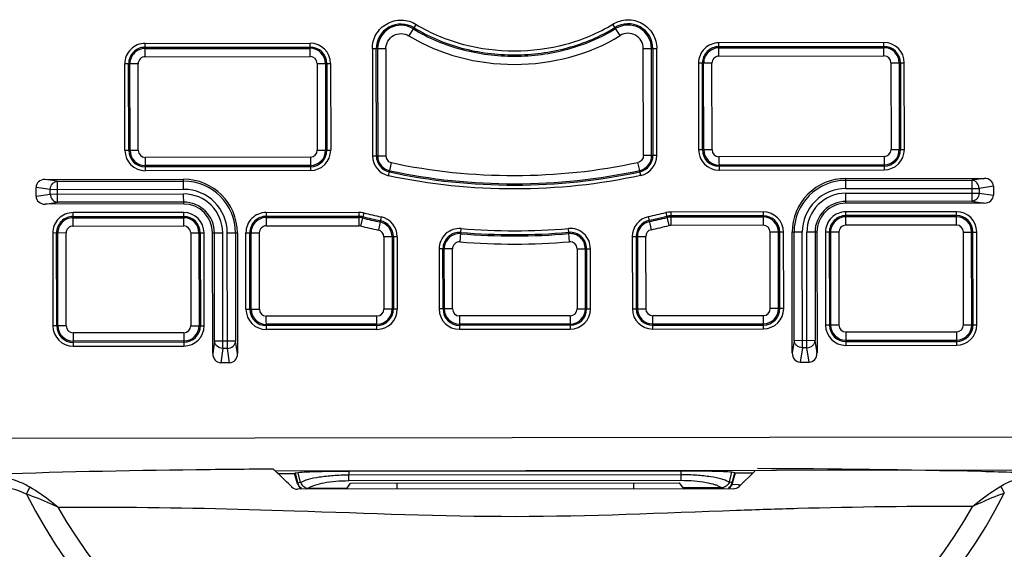
# Paper-space layout '10005496177_1_2' of a CAD drawing. Units: inches. Extents: x 0 to 34, y 0 to 22.
# Drawn here: x 2.9 to 4.3, y 15.1 to 15.9 of the extents above; entities that cross this region are included whole.
import ezdxf

# ---------------------------------------------------------------- set-up
doc = ezdxf.new("R2010")
doc.units = ezdxf.units.IN
doc.header["$LTSCALE"] = 1.87
doc.header["$MEASUREMENT"] = 0
doc.layers.get('0').update_dxf_attribs({"linetype": 'CONTINUOUS'})

psp = doc.layouts.new('10005496177_1_2')

# ---------------------------------------------------------------- linework, layer by layer
at = {"color": 7, "linetype": 'CONTINUOUS'}
for p, q in [((3.4977, 15.8453), (3.5039, 15.8554)), ((3.5039, 15.8554), (3.5049, 15.857)), ((3.5049, 15.857), (3.5079, 15.8618)), ((3.7923, 15.8573), (3.7893, 15.8621)), ((3.7923, 15.8573), (3.7933, 15.8557)), ((3.7996, 15.8457), (3.7933, 15.8557)), ((3.1201, 15.8345), (3.3563, 15.8348)), ((3.1201, 15.8154), (3.1201, 15.8345)), ((3.3563, 15.8156), (3.3563, 15.8348)), ((4.1772, 15.8357), (3.941, 15.8354)), ((3.941, 15.8163), (3.941, 15.8354)), ((4.1772, 15.8165), (4.1772, 15.8357)), ((3.1201, 15.829), (3.3563, 15.8293)), ((3.1201, 15.8272), (3.3563, 15.8274)), ((3.4645, 15.8268), (3.4452, 15.8268)), ((3.4452, 15.8267), (3.4454, 15.7762)), ((3.451, 15.6736), (3.4508, 15.8268)), ((3.4527, 15.8268), (3.4528, 15.6736)), ((3.4645, 15.8268), (3.4646, 15.6736)), ((3.833, 15.674), (3.8328, 15.8272)), ((3.8328, 15.8272), (3.8521, 15.8272)), ((3.8448, 15.674), (3.8446, 15.8272)), ((3.8465, 15.8272), (3.8466, 15.674)), ((3.852, 15.7767), (3.8521, 15.8271)), ((3.941, 15.8299), (4.1772, 15.8302)), ((3.941, 15.8281), (4.1772, 15.8283)), ((3.1201, 15.8154), (3.3563, 15.8156)), ((3.9119, 15.8063), (3.912, 15.6823)), ((3.931, 15.8063), (3.9119, 15.8063)), ((3.9175, 15.6823), (3.9174, 15.8063)), ((3.9194, 15.6823), (3.9192, 15.8063)), ((3.9312, 15.6823), (3.931, 15.8063)), ((3.941, 15.8163), (4.1772, 15.8165)), ((4.1872, 15.8066), (4.1873, 15.6826)), ((4.1872, 15.8066), (4.2063, 15.8066)), ((4.199, 15.8066), (4.1991, 15.6826)), ((4.2008, 15.8066), (4.201, 15.6826)), ((4.2065, 15.6826), (4.2063, 15.8066)), ((3.0911, 15.6814), (3.091, 15.8054)), ((3.1102, 15.8054), (3.091, 15.8054)), ((3.0966, 15.6814), (3.0965, 15.8054)), ((3.0985, 15.6814), (3.0984, 15.8054)), ((3.1103, 15.6814), (3.1102, 15.8054)), ((3.3663, 15.8057), (3.3664, 15.6817)), ((3.3663, 15.8057), (3.3855, 15.8057)), ((3.3781, 15.8057), (3.3782, 15.6817)), ((3.38, 15.8057), (3.3801, 15.6817)), ((3.3855, 15.8057), (3.3856, 15.6817)), ((3.4454, 15.7762), (3.4455, 15.6736)), ((3.8522, 15.674), (3.852, 15.7767)), ((3.1103, 15.6814), (3.0911, 15.6814)), ((3.3664, 15.6817), (3.3856, 15.6817)), ((3.9312, 15.6823), (3.912, 15.6823)), ((4.1873, 15.6826), (4.2065, 15.6826)), ((3.3565, 15.6717), (3.1203, 15.6714)), ((3.1203, 15.6714), (3.1203, 15.6523)), ((3.3565, 15.6717), (3.3565, 15.6525)), ((3.4455, 15.6736), (3.4646, 15.6736)), ((3.8522, 15.674), (3.833, 15.674)), ((4.1774, 15.6726), (3.9411, 15.6723)), ((3.9411, 15.6723), (3.9412, 15.6532)), ((4.1774, 15.6726), (4.1774, 15.6534)), ((3.3565, 15.6599), (3.1203, 15.6596)), ((3.3565, 15.658), (3.1203, 15.6578)), ((3.3565, 15.6525), (3.1203, 15.6523)), ((3.4696, 15.6505), (3.47, 15.6523)), ((3.47, 15.6523), (3.4725, 15.6639)), ((3.8277, 15.6527), (3.8251, 15.6642)), ((3.8281, 15.6509), (3.8277, 15.6527)), ((3.8292, 15.6455), (3.8281, 15.6509)), ((4.1774, 15.6608), (3.9411, 15.6605)), ((4.1774, 15.6589), (3.9411, 15.6587)), ((3.9412, 15.6532), (4.1774, 15.6534)), ((2.977, 15.6399), (3.1752, 15.6401)), ((2.9946, 15.6372), (2.977, 15.6399)), ((2.9946, 15.6372), (3.1752, 15.6374)), ((2.9947, 15.6072), (2.9946, 15.6372)), ((3.1752, 15.6257), (3.1752, 15.6401)), ((3.4685, 15.6451), (3.4696, 15.6505)), ((4.1225, 15.6412), (4.3207, 15.6414)), ((4.1225, 15.6267), (4.1225, 15.6412)), ((4.1225, 15.6385), (4.303, 15.6387)), ((4.3207, 15.6414), (4.303, 15.6387)), ((4.303, 15.6387), (4.3031, 15.6086)), ((2.964, 15.6158), (2.964, 15.6285)), ((2.9844, 15.6255), (2.964, 15.6285)), ((2.9844, 15.6255), (3.1752, 15.6257)), ((2.9844, 15.6189), (2.9844, 15.6255)), ((4.1225, 15.6267), (4.3133, 15.6269)), ((4.3337, 15.6301), (4.3133, 15.6269)), ((4.3133, 15.6269), (4.3133, 15.6204)), ((4.3337, 15.6301), (4.3338, 15.6173)), ((2.964, 15.6158), (2.9844, 15.6189)), ((2.9844, 15.6189), (3.1752, 15.6191)), ((3.1753, 15.6047), (3.1752, 15.6191)), ((4.1225, 15.6202), (4.3133, 15.6204)), ((4.1225, 15.6057), (4.1225, 15.6202)), ((4.3031, 15.6086), (4.1225, 15.6084)), ((4.3031, 15.6086), (4.3207, 15.6059)), ((4.3133, 15.6204), (4.3338, 15.6173)), ((2.977, 15.6045), (2.9947, 15.6072)), ((3.1753, 15.6047), (2.977, 15.6045)), ((3.1753, 15.6074), (2.9947, 15.6072)), ((4.3207, 15.6059), (4.1225, 15.6057)), ((3.1753, 15.5925), (3.017, 15.5923)), ((3.017, 15.5731), (3.017, 15.5923)), ((3.017, 15.5868), (3.1753, 15.587)), ((3.017, 15.5849), (3.1753, 15.5851)), ((3.1753, 15.5733), (3.1753, 15.5925)), ((3.2934, 15.5926), (3.4258, 15.5928)), ((3.2934, 15.5926), (3.2934, 15.5734)), ((3.2934, 15.5871), (3.4258, 15.5872)), ((3.2934, 15.5852), (3.4258, 15.5854)), ((3.4258, 15.5928), (3.4258, 15.5736)), ((3.4328, 15.5919), (3.4282, 15.5733)), ((3.4578, 15.5862), (3.4538, 15.5674)), ((3.84, 15.5866), (3.8441, 15.5679)), ((3.865, 15.5924), (3.8696, 15.5738)), ((4.0044, 15.5934), (3.872, 15.5932)), ((3.872, 15.5932), (3.872, 15.5741)), ((4.0044, 15.5879), (3.872, 15.5877)), ((4.0044, 15.586), (3.872, 15.5859)), ((4.0044, 15.5934), (4.0044, 15.5742)), ((4.2808, 15.5937), (4.1225, 15.5935)), ((4.1225, 15.5743), (4.1225, 15.5935)), ((4.2808, 15.5882), (4.1225, 15.588)), ((4.2808, 15.5863), (4.1225, 15.5862)), ((4.2808, 15.5745), (4.2808, 15.5937)), ((3.017, 15.5731), (3.1753, 15.5733)), ((3.2934, 15.5734), (3.4258, 15.5736)), ((3.5706, 15.5504), (3.5722, 15.5695)), ((3.7273, 15.5506), (3.7257, 15.5697)), ((4.0044, 15.5742), (3.872, 15.5741)), ((4.2808, 15.5745), (4.1225, 15.5743)), ((3.0071, 15.5632), (2.9879, 15.5631)), ((2.9879, 15.5631), (2.9881, 15.4303)), ((2.9936, 15.4303), (2.9934, 15.5631)), ((2.9954, 15.4303), (2.9953, 15.5632)), ((3.0072, 15.4303), (3.0071, 15.5632)), ((3.1853, 15.5634), (3.1854, 15.4305)), ((3.1853, 15.5634), (3.2044, 15.5634)), ((3.1971, 15.5634), (3.1972, 15.4305)), ((3.1989, 15.5634), (3.1991, 15.4305)), ((3.2046, 15.4305), (3.2044, 15.5634)), ((3.2168, 15.3906), (3.2166, 15.5634)), ((3.2166, 15.5634), (3.2311, 15.5634)), ((3.2195, 15.4082), (3.2193, 15.5634)), ((3.2313, 15.398), (3.2311, 15.5634)), ((3.2378, 15.398), (3.2376, 15.5634)), ((3.2376, 15.5634), (3.2521, 15.5634)), ((3.2494, 15.5634), (3.2496, 15.4082)), ((3.2521, 15.5634), (3.2523, 15.3906)), ((3.2643, 15.5634), (3.2835, 15.5635)), ((3.2644, 15.4542), (3.2643, 15.5634)), ((3.2699, 15.4542), (3.2698, 15.5635)), ((3.2718, 15.4542), (3.2717, 15.5635)), ((3.2836, 15.4542), (3.2835, 15.5635)), ((3.4616, 15.5577), (3.4618, 15.4544)), ((3.4808, 15.5577), (3.4616, 15.5577)), ((3.4735, 15.5577), (3.4736, 15.4544)), ((3.4753, 15.5577), (3.4754, 15.4544)), ((3.4808, 15.5577), (3.4809, 15.4544)), ((3.8171, 15.5581), (3.8172, 15.4548)), ((3.8171, 15.5581), (3.8362, 15.5581)), ((3.8226, 15.5581), (3.8227, 15.4548)), ((3.8244, 15.5581), (3.8245, 15.4548)), ((3.8362, 15.5581), (3.8363, 15.4548)), ((4.0145, 15.455), (4.0144, 15.5643)), ((4.0336, 15.5643), (4.0144, 15.5643)), ((4.0263, 15.455), (4.0262, 15.5643)), ((4.0282, 15.455), (4.0281, 15.5643)), ((4.0337, 15.455), (4.0336, 15.5643)), ((4.046, 15.3915), (4.0458, 15.5643)), ((4.0602, 15.5643), (4.0458, 15.5643)), ((4.0486, 15.4091), (4.0485, 15.5643)), ((4.0604, 15.3989), (4.0602, 15.5643)), ((4.067, 15.3989), (4.0668, 15.5643)), ((4.0812, 15.5643), (4.0668, 15.5643)), ((4.0785, 15.5643), (4.0787, 15.4092)), ((4.0812, 15.5643), (4.0814, 15.3915)), ((4.0934, 15.5644), (4.0936, 15.4315)), ((4.1126, 15.5644), (4.0934, 15.5644)), ((4.0989, 15.5644), (4.0991, 15.4315)), ((4.1008, 15.5644), (4.1009, 15.4315)), ((4.1126, 15.5644), (4.1127, 15.4315)), ((4.2909, 15.4317), (4.2908, 15.5646)), ((4.2908, 15.5646), (4.3099, 15.5646)), ((4.3027, 15.4317), (4.3026, 15.5646)), ((4.3046, 15.4317), (4.3044, 15.5646)), ((4.3101, 15.4317), (4.3099, 15.5646)), ((3.5599, 15.5405), (3.5407, 15.5404)), ((3.5407, 15.5404), (3.5408, 15.4545)), ((3.5463, 15.4545), (3.5462, 15.5404)), ((3.5482, 15.4545), (3.5481, 15.5404)), ((3.56, 15.4545), (3.5599, 15.5405)), ((3.738, 15.5406), (3.7572, 15.5407)), ((3.738, 15.5406), (3.7381, 15.4547)), ((3.7499, 15.5407), (3.7499, 15.4547)), ((3.7517, 15.5407), (3.7518, 15.4547)), ((3.7573, 15.4547), (3.7572, 15.5407)), ((3.2644, 15.4542), (3.2836, 15.4542)), ((3.4809, 15.4544), (3.4618, 15.4544)), ((3.56, 15.4545), (3.5408, 15.4545)), ((3.7381, 15.4547), (3.7573, 15.4547)), ((3.8172, 15.4548), (3.8363, 15.4548)), ((4.0337, 15.455), (4.0145, 15.455)), ((3.4518, 15.4444), (3.2935, 15.4443)), ((3.2936, 15.4251), (3.2935, 15.4443)), ((3.4518, 15.4253), (3.4518, 15.4444)), ((3.7282, 15.4447), (3.5699, 15.4446)), ((3.5699, 15.4446), (3.5699, 15.4254)), ((3.7282, 15.4447), (3.7282, 15.4256)), ((3.8463, 15.4449), (4.0046, 15.4451)), ((3.8463, 15.4257), (3.8463, 15.4449)), ((4.0046, 15.4259), (4.0046, 15.4451)), ((3.0072, 15.4303), (2.9881, 15.4303)), ((3.1854, 15.4305), (3.2046, 15.4305)), ((3.4518, 15.4326), (3.2936, 15.4325)), ((3.4518, 15.4308), (3.2936, 15.4306)), ((3.7282, 15.4329), (3.5699, 15.4328)), ((3.7282, 15.4311), (3.5699, 15.4309)), ((3.5699, 15.4254), (3.7282, 15.4256)), ((3.8463, 15.4331), (4.0046, 15.4332)), ((3.8463, 15.4312), (4.0046, 15.4314)), ((3.8463, 15.4257), (4.0046, 15.4259)), ((4.1127, 15.4315), (4.0936, 15.4315)), ((4.2909, 15.4317), (4.3101, 15.4317)), ((3.1755, 15.4205), (3.0172, 15.4203)), ((3.0172, 15.4203), (3.0172, 15.4012)), ((3.1755, 15.4205), (3.1755, 15.4013)), ((3.4518, 15.4253), (3.2936, 15.4251)), ((4.1227, 15.4216), (4.281, 15.4217)), ((4.1227, 15.4216), (4.1227, 15.4024)), ((4.281, 15.4217), (4.281, 15.4026)), ((3.1755, 15.4087), (3.0172, 15.4085)), ((3.1755, 15.4069), (3.0172, 15.4067)), ((3.0172, 15.4012), (3.1755, 15.4013)), ((3.2195, 15.4082), (3.2168, 15.3906)), ((3.2496, 15.4082), (3.2195, 15.4082)), ((3.2313, 15.398), (3.2282, 15.3775)), ((3.2378, 15.398), (3.2313, 15.398)), ((3.2409, 15.3775), (3.2378, 15.398)), ((3.2523, 15.3906), (3.2496, 15.4082)), ((4.0486, 15.4091), (4.046, 15.3915)), ((4.0787, 15.4092), (4.0486, 15.4091)), ((4.0604, 15.3989), (4.0573, 15.3784)), ((4.067, 15.3989), (4.0604, 15.3989)), ((4.0701, 15.3785), (4.067, 15.3989)), ((4.0814, 15.3915), (4.0787, 15.4092)), ((4.1227, 15.4098), (4.281, 15.4099)), ((4.1227, 15.4079), (4.281, 15.4081)), ((4.1227, 15.4024), (4.281, 15.4026)), ((3.2409, 15.3775), (3.2282, 15.3775)), ((4.0573, 15.3784), (4.0701, 15.3785)), ((4.3933, 15.2708), (2.9052, 15.2692)), ((4.3934, 15.2236), (3.3064, 15.2224)), ((3.3098, 15.2192), (3.334, 15.2192)), ((3.3347, 15.2195), (3.334, 15.2192)), ((3.338, 15.2043), (3.334, 15.2192)), ((3.339, 15.2201), (3.3347, 15.2195)), ((3.3347, 15.2195), (3.3386, 15.2049)), ((3.3426, 15.2062), (3.339, 15.2201)), ((3.8871, 15.2224), (3.4115, 15.2219)), ((3.4115, 15.2219), (3.4115, 15.2166)), ((3.8871, 15.2172), (3.4115, 15.2166)), ((3.4115, 15.2083), (3.4115, 15.2166)), ((3.8871, 15.2088), (3.8871, 15.2224)), ((3.9561, 15.2069), (3.9596, 15.2208)), ((3.9639, 15.2202), (3.9596, 15.2208)), ((3.96, 15.2055), (3.9639, 15.2202)), ((3.9606, 15.205), (3.9646, 15.2199)), ((3.9639, 15.2202), (3.9646, 15.2199)), ((3.9646, 15.2199), (3.9897, 15.22)), ((3.9923, 15.2224), (3.9698, 15.2006)), ((3.3386, 15.2049), (3.338, 15.2043)), ((3.3426, 15.2062), (3.3427, 15.2059)), ((3.409, 15.1978), (3.414, 15.2051)), ((3.8871, 15.2088), (3.4115, 15.2083)), ((3.414, 15.2051), (3.8846, 15.2056)), ((3.4809, 15.1966), (3.4809, 15.2052)), ((3.8187, 15.2055), (3.8187, 15.1969)), ((3.8897, 15.1983), (3.8846, 15.2056)), ((3.956, 15.2066), (3.9561, 15.2069)), ((3.9606, 15.205), (3.96, 15.2055)), ((4.3444, 15.2009), (4.3493, 15.1909)), ((2.9503, 15.1893), (2.9552, 15.1994)), ((3.9615, 15.1972), (3.3381, 15.1965)), ((3.3535, 15.1977), (3.3541, 15.1977)), ((3.409, 15.1978), (3.3541, 15.1977)), ((3.409, 15.1978), (3.4065, 15.1965)), ((3.9446, 15.1983), (3.8897, 15.1983)), ((3.8897, 15.1983), (3.8922, 15.197)), ((3.9446, 15.1983), (3.9452, 15.1984))]:
    psp.add_line(p, q, dxfattribs=at)
at = {"color": 3, "linetype": 'CONTINUOUS'}
psp.add_line((3.9684, 15.203), (3.9588, 15.2033), dxfattribs=at)
at = {"color": 7, "linetype": 'CONTINUOUS'}
for centre, radius, start, end in [((3.4862, 15.8268), 0.0354, 58.2725, 180.0629), ((3.811, 15.8272), 0.0354, 0.0629, 121.8533), ((3.4862, 15.8268), 0.0336, 58.2726, 180.0629), ((3.811, 15.8272), 0.0336, 0.0629, 121.8532), ((3.1201, 15.8054), 0.0291, 90.0629, 180.0629), ((3.3563, 15.8057), 0.0291, 0.0629, 90.0629), ((3.941, 15.8063), 0.0291, 90.0629, 180.0629), ((4.1772, 15.8066), 0.0291, 0.0629, 90.0629), ((3.1201, 15.8054), 0.0236, 90.0629, 180.0629), ((3.1201, 15.8054), 0.0218, 90.0629, 180.0629), ((3.3563, 15.8057), 0.0236, 0.0629, 90.0629), ((3.3563, 15.8057), 0.0218, 0.0629, 90.0629), ((3.941, 15.8063), 0.0236, 90.0629, 180.0629), ((3.941, 15.8063), 0.0218, 90.0629, 180.0629), ((4.1772, 15.8066), 0.0236, 0.0629, 90.0629), ((4.1772, 15.8066), 0.0218, 0.0629, 90.0629), ((3.1201, 15.8054), 0.00995, 90.0629, 180.0629), ((3.3563, 15.8057), 0.00995, 0.0629, 90.0629), ((3.941, 15.8063), 0.00995, 90.0629, 180.0629), ((4.1772, 15.8066), 0.00995, 0.0629, 90.0629), ((3.1203, 15.6814), 0.0291, 180.0629, 270.0629), ((3.1203, 15.6814), 0.0236, 180.0629, 270.0629), ((3.1203, 15.6814), 0.0218, 180.0629, 270.0629), ((3.1203, 15.6814), 0.00995, 180.0629, 270.0629), ((3.3565, 15.6817), 0.0291, 270.0629, 0.0629), ((3.3565, 15.6817), 0.0236, 270.0629, 0.0629), ((3.3565, 15.6817), 0.0218, 270.0629, 0.0629), ((3.3565, 15.6817), 0.00995, 270.0629, 0.0629), ((3.9411, 15.6823), 0.0291, 180.0629, 270.0629), ((3.9411, 15.6823), 0.0236, 180.0629, 270.0629), ((3.9411, 15.6823), 0.0218, 180.0629, 270.0629), ((3.9411, 15.6823), 0.00995, 180.0629, 270.0629), ((4.1773, 15.6826), 0.0291, 270.0629, 0.0629), ((4.1773, 15.6826), 0.0236, 270.0629, 0.0629), ((4.1773, 15.6826), 0.0218, 270.0629, 0.0629), ((4.1773, 15.6826), 0.00995, 270.0629, 0.0629), ((3.4746, 15.6736), 0.0291, 180.0629, 257.6297), ((3.4746, 15.6736), 0.0236, 180.0629, 257.8337), ((3.4746, 15.6736), 0.0218, 180.0629, 257.8336), ((3.823, 15.674), 0.0218, 282.2922, 0.0629), ((3.823, 15.674), 0.0236, 282.2921, 0.0629), ((3.823, 15.674), 0.0291, 282.4961, 0.0629), ((3.1753, 15.5633), 0.0768, 0.0629, 90.0629), ((3.1753, 15.5633), 0.0741, 0.0629, 90.0629), ((4.1226, 15.5644), 0.0768, 90.0629, 180.0629), ((4.1226, 15.5644), 0.0741, 90.0629, 180.0629), ((3.1753, 15.5633), 0.0623, 0.0629, 90.0629), ((4.1226, 15.5644), 0.0623, 90.0629, 180.0629), ((3.1753, 15.5633), 0.0558, 0.0629, 90.0629), ((4.1226, 15.5644), 0.0558, 90.0629, 180.0629), ((3.1753, 15.5633), 0.044, 0.0629, 90.0629), ((3.1753, 15.5633), 0.0413, 0.0629, 90.0629), ((4.1226, 15.5644), 0.044, 90.0629, 180.0629), ((4.1226, 15.5644), 0.0413, 90.0629, 180.0629), ((3.017, 15.5632), 0.0291, 90.0629, 180.0629), ((3.017, 15.5632), 0.0236, 90.0629, 180.0629), ((3.017, 15.5632), 0.0218, 90.0629, 180.0629), ((3.1753, 15.5633), 0.0291, 0.0629, 90.0629), ((3.1753, 15.5633), 0.0236, 0.0629, 90.0629), ((3.1753, 15.5633), 0.0218, 0.0629, 90.0629), ((3.2934, 15.5635), 0.0291, 90.0629, 180.0629), ((3.2934, 15.5635), 0.0236, 90.0629, 180.0629), ((3.2934, 15.5635), 0.0218, 90.0629, 180.0629), ((3.4258, 15.5636), 0.0291, 76.247, 90.0629), ((3.4258, 15.5636), 0.0236, 76.247, 90.0629), ((3.4258, 15.5636), 0.0218, 76.247, 90.0629), ((3.6362, 16.4231), 0.8631, 256.2502, 257.9675), ((3.6362, 16.4231), 0.8612, 256.2502, 257.9675), ((3.6362, 16.4231), 0.8557, 256.2502, 257.9675), ((3.4517, 15.5577), 0.0236, 0.0629, 77.9643), ((3.4517, 15.5577), 0.0291, 0.0629, 77.9643), ((3.8462, 15.5581), 0.0291, 102.1614, 180.0629), ((3.8462, 15.5581), 0.0236, 102.1614, 180.0629), ((3.6598, 16.4232), 0.8557, 282.1583, 283.8756), ((3.6598, 16.4232), 0.8612, 282.1583, 283.8756), ((3.6598, 16.4232), 0.8631, 282.1583, 283.8756), ((3.872, 15.5641), 0.0291, 90.0629, 103.8788), ((3.872, 15.5641), 0.0236, 90.0629, 103.8788), ((3.872, 15.5641), 0.0218, 90.0629, 103.8788), ((4.0044, 15.5643), 0.0291, 0.0629, 90.0629), ((4.0044, 15.5643), 0.0236, 0.0629, 90.0629), ((4.0044, 15.5643), 0.0218, 0.0629, 90.0629), ((4.1226, 15.5644), 0.0291, 90.0629, 180.0629), ((4.1226, 15.5644), 0.0236, 90.0629, 180.0629), ((4.1226, 15.5644), 0.0218, 90.0629, 180.0629), ((4.2808, 15.5646), 0.0291, 0.0629, 90.0629), ((4.2808, 15.5646), 0.0236, 0.0629, 90.0629), ((4.2808, 15.5646), 0.0218, 0.0629, 90.0629), ((3.017, 15.5632), 0.00995, 90.0629, 180.0629), ((3.1753, 15.5633), 0.00995, 0.0629, 90.0629), ((3.2934, 15.5635), 0.00995, 90.0629, 180.0629), ((3.4258, 15.5636), 0.00995, 76.247, 90.0629), ((3.6362, 16.4231), 0.8749, 256.2501, 257.9674), ((3.4517, 15.5577), 0.00995, 0.0629, 77.9643), ((3.4517, 15.5577), 0.0218, 0.0629, 77.9643), ((3.5698, 15.5405), 0.0291, 85.3418, 180.0629), ((3.6479, 16.5003), 0.9339, 265.3498, 274.776), ((3.7281, 15.5406), 0.0291, 0.0629, 94.784), ((3.8462, 15.5581), 0.0218, 102.1614, 180.0629), ((3.8462, 15.5581), 0.00995, 102.1614, 180.0629), ((3.6598, 16.4232), 0.8749, 282.1584, 283.8756), ((3.872, 15.5641), 0.00995, 90.0629, 103.8788), ((4.0044, 15.5643), 0.00995, 0.0629, 90.0629), ((4.1226, 15.5644), 0.00995, 90.0629, 180.0629), ((4.2808, 15.5646), 0.00995, 0.0629, 90.0629), ((3.5698, 15.5405), 0.0236, 85.3418, 180.0629), ((3.5698, 15.5405), 0.0218, 85.3418, 180.0629), ((3.6479, 16.5003), 0.9413, 265.3498, 274.776), ((3.6479, 16.5003), 0.9394, 265.3498, 274.776), ((3.7281, 15.5406), 0.0236, 0.0629, 94.784), ((3.7281, 15.5406), 0.0218, 0.0629, 94.784), ((3.5698, 15.5405), 0.00995, 85.3418, 180.0629), ((3.6479, 16.5004), 0.9531, 265.3498, 274.776), ((3.7281, 15.5406), 0.00995, 0.0629, 94.784), ((3.2935, 15.4542), 0.0291, 180.0629, 270.0629), ((3.2935, 15.4542), 0.0236, 180.0629, 270.0629), ((3.2935, 15.4542), 0.0218, 180.0629, 270.0629), ((3.2935, 15.4542), 0.00995, 180.0629, 270.0629), ((3.4518, 15.4544), 0.0291, 270.0629, 0.0629), ((3.4518, 15.4544), 0.0236, 270.0629, 0.0629), ((3.4518, 15.4544), 0.0218, 270.0629, 0.0629), ((3.4518, 15.4544), 0.00995, 270.0629, 0.0629), ((3.5699, 15.4545), 0.0291, 180.0629, 270.0629), ((3.5699, 15.4545), 0.0236, 180.0629, 270.0629), ((3.5699, 15.4545), 0.0218, 180.0629, 270.0629), ((3.5699, 15.4545), 0.00995, 180.0629, 270.0629), ((3.7282, 15.4547), 0.0291, 270.0629, 0.0629), ((3.7282, 15.4547), 0.0236, 270.0629, 0.0629), ((3.7282, 15.4547), 0.0218, 270.0629, 0.0629), ((3.7282, 15.4547), 0.00995, 270.0629, 0.0629), ((3.8463, 15.4548), 0.0291, 180.0629, 270.0629), ((3.8463, 15.4548), 0.0236, 180.0629, 270.0629), ((3.8463, 15.4548), 0.0218, 180.0629, 270.0629), ((3.8463, 15.4548), 0.00995, 180.0629, 270.0629), ((4.0046, 15.455), 0.0291, 270.0629, 0.0629), ((4.0046, 15.455), 0.0236, 270.0629, 0.0629), ((4.0046, 15.455), 0.0218, 270.0629, 0.0629), ((4.0046, 15.455), 0.00995, 270.0629, 0.0629), ((3.0172, 15.4303), 0.0291, 180.0629, 270.0629), ((3.0172, 15.4303), 0.0236, 180.0629, 270.0629), ((3.0172, 15.4303), 0.0218, 180.0629, 270.0629), ((3.0172, 15.4303), 0.00995, 180.0629, 270.0629), ((3.1755, 15.4305), 0.0291, 270.0629, 0.0629), ((3.1755, 15.4305), 0.0236, 270.0629, 0.0629), ((3.1755, 15.4305), 0.0218, 270.0629, 0.0629), ((3.1755, 15.4305), 0.00995, 270.0629, 0.0629), ((4.1227, 15.4315), 0.0291, 180.0629, 270.0629), ((4.1227, 15.4315), 0.0236, 180.0629, 270.0629), ((4.1227, 15.4315), 0.0218, 180.0629, 270.0629), ((4.1227, 15.4315), 0.00995, 180.0629, 270.0629), ((4.281, 15.4317), 0.0291, 270.0629, 0.0629), ((4.281, 15.4317), 0.0236, 270.0629, 0.0629), ((4.281, 15.4317), 0.0218, 270.0629, 0.0629), ((4.281, 15.4317), 0.00995, 270.0629, 0.0629), ((3.3501, 15.2081), 0.0119, 195.5636, 210.3127), ((3.9486, 15.2087), 0.0119, 329.813, 344.5622), ((3.9615, 15.2092), 0.012, 270.1842, 314.4988), ((3.6494, 15.5456), 0.7847, 206.9989, 333.127), ((3.3381, 15.2085), 0.012, 225.6003, 269.9682), ((3.6494, 15.5456), 0.754, 209.811, 330.3147)]:
    psp.add_arc(centre, radius, start, end, dxfattribs=at)
at = {"color": 3, "linetype": 'CONTINUOUS'}
for centre, radius, start, end in [((3.9683, 15.3163), 0.1133, 270.0598, 270.7303), ((3.9684, 15.3069), 0.104, 270.719, 272.2052)]:
    psp.add_arc(centre, radius, start, end, dxfattribs=at)
at = {"color": 7, "linetype": 'CONTINUOUS'}
for centre, major_axis, ratio, start_param, end_param in [((2.9776, 15.628), (0.0135, -0.002), 0.86355, 1.744507, 3.271711), ((4.3201, 15.6295), (0.0135, 0.0021), 0.86355, -0.130119, 1.397086), ((2.9776, 15.6163), (0.0135, 0.0021), 0.86355, 3.011474, 4.538679), ((4.3201, 15.6178), (0.0135, -0.002), 0.86355, -1.397086, 0.130119), ((3.2287, 15.3912), (0.002, 0.0135), 0.86355, -4.538679, -3.011474), ((3.2404, 15.3912), (-0.0021, 0.0135), 0.86355, -3.271711, -1.744507), ((4.0578, 15.3921), (0.002, 0.0135), 0.86355, -4.538679, -3.011474), ((4.0695, 15.3921), (-0.0021, 0.0135), 0.86355, -3.271711, -1.744507), ((3.3495, 15.2075), (0.00841, 0.00842), 0.992433, -3.660446, -2.88073), ((3.9492, 15.2081), (0.00842, -0.00841), 0.992433, -0.260863, 0.518853)]:
    psp.add_ellipse(centre, major_axis=major_axis, ratio=ratio, start_param=start_param, end_param=end_param, dxfattribs=at)
for points, knots in [([(3.4452, 15.8267), (3.4451, 15.8339), (3.449, 15.8486), (3.4652, 15.8644), (3.4871, 15.8699), (3.5017, 15.8656), (3.5078, 15.8618)], [0, 0, 0, 0, 0.25001, 0.500013, 0.750008, 1, 1, 1, 1]), ([(3.7894, 15.8621), (3.7955, 15.8659), (3.8101, 15.8703), (3.832, 15.8648), (3.8482, 15.849), (3.8521, 15.8343), (3.8521, 15.8271)], [0, 0, 0, 0, 0.249992, 0.499986, 0.74999, 1, 1, 1, 1]), ([(3.4645, 15.8268), (3.4645, 15.8306), (3.4665, 15.8384), (3.4751, 15.8467), (3.4866, 15.8496), (3.4943, 15.8474), (3.4976, 15.8454)], [0, 0, 0, 0, 0.25002, 0.500015, 0.750004, 1, 1, 1, 1]), ([(3.5039, 15.8554), (3.525, 15.8423), (3.5724, 15.8226), (3.6487, 15.813), (3.7249, 15.8228), (3.7722, 15.8426), (3.7933, 15.8557)], [0, 0, 0, 0, 0.246082, 0.5, 0.753918, 1, 1, 1, 1]), ([(3.5049, 15.857), (3.5258, 15.844), (3.5729, 15.8244), (3.6487, 15.8149), (3.7244, 15.8246), (3.7714, 15.8443), (3.7923, 15.8573)], [0, 0, 0, 0, 0.245966, 0.5, 0.754034, 1, 1, 1, 1]), ([(3.5078, 15.8618), (3.5287, 15.8489), (3.5748, 15.8299), (3.6486, 15.8208), (3.7225, 15.8301), (3.7686, 15.8492), (3.7894, 15.8621)], [0, 0, 0, 0, 0.249416, 0.499993, 0.750575, 1, 1, 1, 1]), ([(3.8328, 15.8272), (3.8328, 15.831), (3.8307, 15.8387), (3.8222, 15.8471), (3.8106, 15.85), (3.8029, 15.8477), (3.7997, 15.8457)], [0, 0, 0, 0, 0.250021, 0.500017, 0.750008, 1, 1, 1, 1]), ([(3.4976, 15.8454), (3.542, 15.818), (3.6487, 15.7909), (3.7554, 15.8182), (3.7997, 15.8457)], [0, 0, 0, 0, 0.5, 1, 1, 1, 1]), ([(3.4646, 15.6736), (3.4646, 15.6714), (3.4662, 15.6669), (3.4703, 15.6643), (3.4724, 15.6639)], [0, 0, 0, 0, 0.500005, 1, 1, 1, 1]), ([(3.833, 15.674), (3.833, 15.6718), (3.8314, 15.6673), (3.8274, 15.6647), (3.8252, 15.6643)], [0, 0, 0, 0, 0.500005, 1, 1, 1, 1]), ([(3.4724, 15.6639), (3.5302, 15.6514), (3.6488, 15.6394), (3.7674, 15.6517), (3.8252, 15.6643)], [0, 0, 0, 0, 0.5, 1, 1, 1, 1]), ([(2.9844, 15.6255), (2.9845, 15.6284), (2.9862, 15.6328), (2.9906, 15.6364), (2.9933, 15.6372), (2.9946, 15.6372)], [0, 0, 0, 0, 0.518237, 0.765339, 1, 1, 1, 1]), ([(4.3133, 15.6269), (4.3132, 15.6298), (4.3115, 15.6343), (4.3071, 15.6379), (4.3044, 15.6386), (4.303, 15.6387)], [0, 0, 0, 0, 0.518237, 0.765339, 1, 1, 1, 1]), ([(2.9844, 15.6189), (2.9846, 15.616), (2.9862, 15.6116), (2.9907, 15.608), (2.9934, 15.6072), (2.9947, 15.6072)], [0, 0, 0, 0, 0.518237, 0.765339, 1, 1, 1, 1]), ([(4.3133, 15.6204), (4.3132, 15.6175), (4.3115, 15.613), (4.3071, 15.6094), (4.3044, 15.6087), (4.3031, 15.6086)], [0, 0, 0, 0, 0.518237, 0.765339, 1, 1, 1, 1]), ([(3.2313, 15.398), (3.2284, 15.3981), (3.2239, 15.3997), (3.2203, 15.4042), (3.2196, 15.4069), (3.2195, 15.4082)], [0, 0, 0, 0, 0.518237, 0.765339, 1, 1, 1, 1]), ([(3.2378, 15.398), (3.2407, 15.3981), (3.2452, 15.3998), (3.2488, 15.4042), (3.2495, 15.4069), (3.2496, 15.4082)], [0, 0, 0, 0, 0.518237, 0.765339, 1, 1, 1, 1]), ([(4.0604, 15.3989), (4.0575, 15.399), (4.0531, 15.4007), (4.0495, 15.4051), (4.0487, 15.4078), (4.0486, 15.4091)], [0, 0, 0, 0, 0.518237, 0.765339, 1, 1, 1, 1]), ([(4.067, 15.3989), (4.0699, 15.399), (4.0743, 15.4007), (4.0779, 15.4051), (4.0786, 15.4078), (4.0787, 15.4092)], [0, 0, 0, 0, 0.518237, 0.765339, 1, 1, 1, 1]), ([(3.3033, 15.2252), (3.2665, 15.225), (3.1279, 15.2237), (2.9892, 15.221), (2.8874, 15.2171)], [0, 0, 0, 0, 0.264844, 1, 1, 1, 1]), ([(2.9552, 15.1994), (2.9501, 15.2024), (2.9289, 15.2127), (2.905, 15.217), (2.8874, 15.2171)], [0, 0, 0, 0, 0.251104, 1, 1, 1, 1]), ([(3.3298, 15.1999), (3.3266, 15.203), (3.3208, 15.2087), (3.313, 15.2163), (3.3072, 15.2216), (3.3043, 15.2245), (3.3033, 15.2252)], [0, 0, 0, 0, 0.360752, 0.668947, 0.893553, 1, 1, 1, 1]), ([(3.4115, 15.2219), (3.397, 15.2219), (3.3767, 15.2217), (3.3526, 15.221), (3.3429, 15.2205), (3.339, 15.2201)], [0, 0, 0, 0, 0.601351, 0.836938, 1, 1, 1, 1]), ([(3.4115, 15.2166), (3.4041, 15.2166), (3.39, 15.2161), (3.3705, 15.2141), (3.3564, 15.2113), (3.3476, 15.2084), (3.3441, 15.2068), (3.3427, 15.2059)], [0, 0, 0, 0, 0.316467, 0.603672, 0.836981, 0.927848, 1, 1, 1, 1]), ([(3.9596, 15.2208), (3.9557, 15.2211), (3.946, 15.2216), (3.9219, 15.2223), (3.9016, 15.2224), (3.8871, 15.2224)], [0, 0, 0, 0, 0.163062, 0.398649, 1, 1, 1, 1]), ([(3.956, 15.2066), (3.9545, 15.2074), (3.951, 15.209), (3.9422, 15.2119), (3.9281, 15.2147), (3.9086, 15.2167), (3.8945, 15.2172), (3.8871, 15.2172)], [0, 0, 0, 0, 0.072152, 0.163021, 0.396332, 0.683534, 1, 1, 1, 1]), ([(4.4122, 15.2188), (4.3804, 15.2199), (4.2418, 15.224), (4.1031, 15.2255), (3.9963, 15.226)], [0, 0, 0, 0, 0.229601, 1, 1, 1, 1]), ([(4.3444, 15.2009), (4.3495, 15.2039), (4.3707, 15.2143), (4.3946, 15.2186), (4.4122, 15.2188)], [0, 0, 0, 0, 0.251104, 1, 1, 1, 1]), ([(2.9503, 15.1893), (2.9406, 15.1941), (2.9198, 15.2007), (2.8982, 15.2029), (2.8874, 15.2029)], [0, 0, 0, 0, 0.499793, 1, 1, 1, 1]), ([(3.3426, 15.2062), (3.3417, 15.206), (3.3404, 15.2057), (3.339, 15.2052), (3.3386, 15.2049)], [0, 0, 0, 0, 0.626836, 1, 1, 1, 1]), ([(3.3427, 15.2059), (3.3432, 15.2049), (3.3444, 15.2028), (3.3477, 15.1994), (3.3511, 15.1979), (3.3535, 15.1977)], [0, 0, 0, 0, 0.248137, 0.504644, 1, 1, 1, 1]), ([(3.4115, 15.2083), (3.4053, 15.2082), (3.3933, 15.2078), (3.3769, 15.2057), (3.365, 15.203), (3.3576, 15.2002), (3.3547, 15.1986), (3.3535, 15.1977)], [0, 0, 0, 0, 0.31487, 0.600766, 0.834018, 0.925837, 1, 1, 1, 1]), ([(3.9452, 15.1984), (3.944, 15.1992), (3.9411, 15.2008), (3.9337, 15.2036), (3.9218, 15.2063), (3.9053, 15.2083), (3.8934, 15.2088), (3.8871, 15.2088)], [0, 0, 0, 0, 0.074164, 0.165983, 0.399238, 0.685132, 1, 1, 1, 1]), ([(3.956, 15.2066), (3.9554, 15.2055), (3.9542, 15.2035), (3.951, 15.2001), (3.9475, 15.1986), (3.9452, 15.1984)], [0, 0, 0, 0, 0.248137, 0.504644, 1, 1, 1, 1]), ([(3.96, 15.2055), (3.9596, 15.2059), (3.9583, 15.2064), (3.9569, 15.2067), (3.9561, 15.2069)], [0, 0, 0, 0, 0.373164, 1, 1, 1, 1]), ([(4.3044, 15.1722), (4.3075, 15.1748), (4.3203, 15.1851), (4.3338, 15.1946), (4.3444, 15.2009)], [0, 0, 0, 0, 0.247679, 1, 1, 1, 1]), ([(2.9952, 15.1707), (2.9917, 15.1725), (2.977, 15.1794), (2.9619, 15.1855), (2.9503, 15.1893)], [0, 0, 0, 0, 0.244139, 1, 1, 1, 1]), ([(2.9952, 15.1707), (2.9921, 15.1733), (2.9793, 15.1836), (2.9658, 15.1931), (2.9552, 15.1994)], [0, 0, 0, 0, 0.247679, 1, 1, 1, 1]), ([(3.3541, 15.1977), (3.3533, 15.1975), (3.3521, 15.1972), (3.3508, 15.1968), (3.3504, 15.1965)], [0, 0, 0, 0, 0.595551, 1, 1, 1, 1]), ([(3.9483, 15.1972), (3.9478, 15.1974), (3.9466, 15.1979), (3.9453, 15.1982), (3.9446, 15.1983)], [0, 0, 0, 0, 0.404354, 1, 1, 1, 1]), ([(4.3044, 15.1722), (4.308, 15.1739), (4.3226, 15.1809), (4.3377, 15.187), (4.3493, 15.1909)], [0, 0, 0, 0, 0.24414, 1, 1, 1, 1]), ([(3.9662, 15.1664), (3.9954, 15.1675), (4.1081, 15.1711), (4.2209, 15.1727), (4.3044, 15.1722)], [0, 0, 0, 0, 0.258902, 1, 1, 1, 1]), ([(2.9952, 15.1707), (3.022, 15.171), (3.1348, 15.1711), (3.2476, 15.1686), (3.3335, 15.1657)], [0, 0, 0, 0, 0.237431, 1, 1, 1, 1])]:
    psp.add_open_spline(points, degree=3, knots=knots, dxfattribs=at)
for points in [[(3.4696, 15.6505), (3.5283, 15.6378), (3.6489, 15.6256), (3.7694, 15.6381), (3.8281, 15.6509)], [(3.47, 15.6523), (3.5286, 15.6397), (3.6489, 15.6275), (3.7691, 15.6399), (3.8277, 15.6527)], [(3.8293, 15.6455), (3.7702, 15.6326), (3.6489, 15.62), (3.5275, 15.6324), (3.4684, 15.6451)], [(3.3441, 15.1978), (3.3424, 15.1988), (3.3408, 15.2003), (3.3398, 15.202)], [(3.9546, 15.1984), (3.9563, 15.1995), (3.9578, 15.201), (3.9589, 15.2027)], [(3.3335, 15.1657), (3.4389, 15.1623), (3.6499, 15.1529), (3.8608, 15.1627), (3.9662, 15.1664)]]:
    psp.add_open_spline(points, degree=3, dxfattribs=at)

doc.saveas('drawing.dxf')
